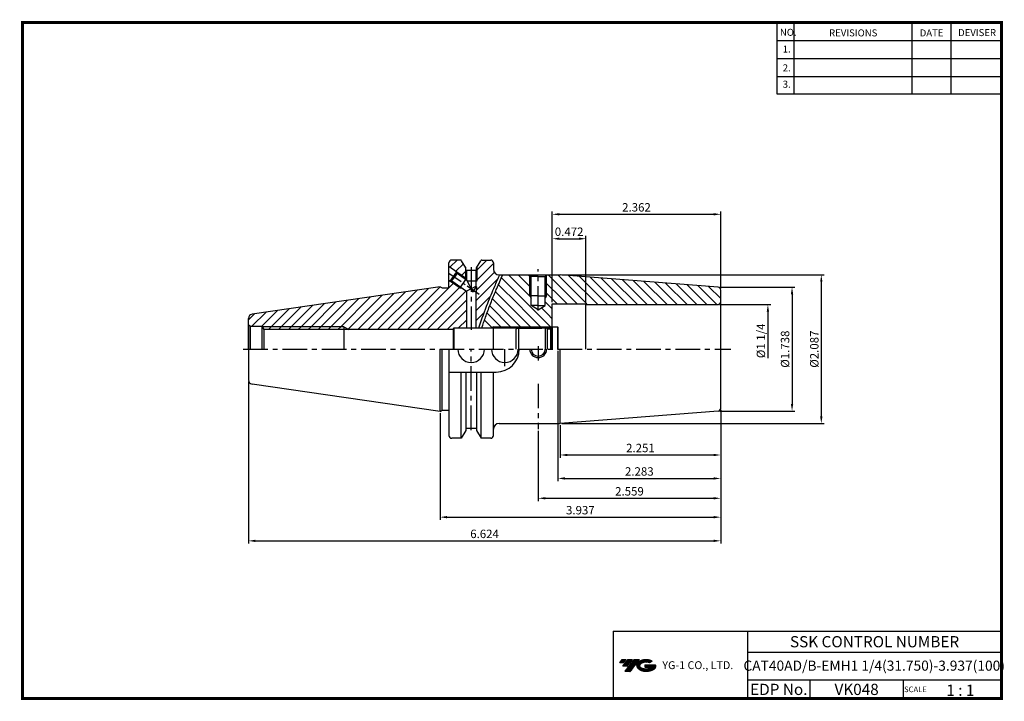
# Model space of a CAD drawing. Extents: x 1532 to 1882, y 227 to 470.
import ezdxf
from ezdxf.enums import TextEntityAlignment as Align

# ---------------------------------------------------------------- set-up
doc = ezdxf.new("R2010")
doc.units = 0
doc.header["$LTSCALE"] = 7
doc.header["$MEASUREMENT"] = 0
for name, pattern in [('CENTER', [2, 1.25, -0.25, 0.25, -0.25]), ('CENTER2', [1.125, 0.75, -0.125, 0.125, -0.125]), ('PHANTOM', [2.5, 1.25, -0.25, 0.25, -0.25, 0.25, -0.25])]:
    doc.linetypes.add(name, pattern=pattern)
doc.layers.get('0').update_dxf_attribs({"linetype": 'CONTINUOUS'})
doc.layers.get('DEFPOINTS').update_dxf_attribs({"linetype": 'CONTINUOUS'})
doc.layers.add('AM_8', color=1, linetype='CONTINUOUS', lineweight=15)
doc.layers.add('가는선', color=1, linetype='CONTINUOUS')
doc.styles.get("Standard").update_dxf_attribs({"font": 'ISOCP', "height": 3, "bigfont": 'WHGTXT.SHX'})
doc.dimstyles.new('ISO-25', dxfattribs={"dimtxt": 3, "dimasz": 2.5, "dimexe": 1.25, "dimexo": 0.625, "dimtad": 1, "dimtih": 1, "dimlfac": 25.4, "dimdsep": 46, "dimtxsty": 'STANDARD', "dimcen": 2.5, "dimclrd": 2, "dimclre": 2, "dimadec": 0, "dimazin": 0, "dimtfac": 1, "dimtmove": 0, "dimatfit": 3, "dimfxl": 1, "dimtvp": 1, "dimtolj": 1, "dimtzin": 0, "dimarcsym": 0})
doc.dimstyles.new('ISO-25$0', dxfattribs={"dimtxt": 3, "dimasz": 2.5, "dimexe": 1.25, "dimexo": 0.625, "dimtad": 1, "dimlfac": 25.4, "dimdsep": 46, "dimtxsty": 'STANDARD', "dimcen": 2.5, "dimclrd": 2, "dimclre": 2, "dimclrt": 3, "dimadec": 0, "dimazin": 0, "dimtfac": 1, "dimtmove": 0, "dimatfit": 3, "dimfxl": 1, "dimtvp": 1, "dimtolj": 1, "dimtzin": 0, "dimarcsym": 0})
pattern_1 = [(45, (1586.0458, 254.5074), (-1.767767, 1.767767), [])]
pattern_2 = [(135, (1586.0458, 254.5074), (-1.767767, -1.767767), [])]

# ---------------------------------------------------------------- blocks, each defined once
blk = doc.blocks.new('*D70')
at = {"color": 2, "linetype": 'Continuous', "lineweight": -2}
for p, q in [((1780.9, 368.24), (1799.11, 368.24)), ((1798.11, 365.74), (1798.11, 349.1))]:
    blk.add_line(p, q, dxfattribs=at)
at = {"color": 2, "linetype": 'Continuous'}
blk.add_solid([(1797.7, 365.74), (1798.53, 365.74), (1798.11, 368.24)], dxfattribs=at)
at = {"layer": 'DEFPOINTS', "color": 0, "linetype": 'Continuous'}
for p in [(1780.3, 368.24), (1798.11, 368.24), (1780.3, 336.49)]:
    blk.add_point(p, dxfattribs=at)
at = {"color": 3, "linetype": 'Continuous', "insert": (1796.01, 355.32), "char_height": 3, "attachment_point": 5, "rotation": 90}
blk.add_mtext('%%C1 1/4 ', dxfattribs=at)
blk = doc.blocks.new('dfgdfg')
at = {"color": 4, "linetype": 'PHANTOM'}
for p, q in [((515.63, 144.76), (514.63, 143.76)), ((515.13, 144.26), (525.63, 144.26)), ((515.63, 144.76), (525.13, 144.76)), ((515.63, 144.76), (515.63, 136.76)), ((525.13, 144.76), (525.13, 136.76)), ((525.13, 144.76), (525.88, 144.01)), ((525.88, 144.01), (527.63, 144.01)), ((525.88, 136.76), (525.88, 144.01)), ((527.63, 144.76), (527.63, 136.76)), ((527.63, 144.76), (529.43, 144.76)), ((529.43, 144.76), (529.43, 136.76)), ((529.43, 144.76), (529.63, 144.56)), ((529.63, 144.56), (529.63, 136.76)), ((514.63, 143.76), (514.63, 136.76))]:
    blk.add_line(p, q, dxfattribs=at)
blk = doc.blocks.new('*D71')
at = {"color": 2, "linetype": 'Continuous', "lineweight": -2}
for p, q in [((1780.97, 374.44), (1807.72, 374.44)), ((1806.72, 371.94), (1806.72, 332.79)), ((1780.97, 330.29), (1807.72, 330.29))]:
    blk.add_line(p, q, dxfattribs=at)
at = {"color": 2, "linetype": 'Continuous'}
for points in [[(1806.3, 371.94), (1807.13, 371.94), (1806.72, 374.44)], [(1806.3, 332.79), (1807.13, 332.79), (1806.72, 330.29)]]:
    blk.add_solid(points, dxfattribs=at)
at = {"layer": 'DEFPOINTS', "color": 0, "linetype": 'Continuous'}
for p in [(1780.37, 374.44), (1780.37, 330.29), (1806.72, 330.29)]:
    blk.add_point(p, dxfattribs=at)
at = {"color": 3, "linetype": 'Continuous', "insert": (1804.62, 352.36), "char_height": 3, "attachment_point": 5, "rotation": 90}
blk.add_mtext('%%C1.738', dxfattribs=at)
blk = doc.blocks.new('*D72')
at = {"color": 2, "linetype": 'Continuous', "lineweight": -2}
for p, q in [((1724.72, 378.86), (1818.14, 378.86)), ((1817.14, 376.36), (1817.14, 328.36)), ((1724.72, 325.86), (1818.14, 325.86))]:
    blk.add_line(p, q, dxfattribs=at)
at = {"color": 2, "linetype": 'Continuous'}
for points in [[(1816.72, 376.36), (1817.56, 376.36), (1817.14, 378.86)], [(1816.72, 328.36), (1817.56, 328.36), (1817.14, 325.86)]]:
    blk.add_solid(points, dxfattribs=at)
at = {"layer": 'DEFPOINTS', "color": 0, "linetype": 'Continuous'}
for p in [(1724.12, 378.86), (1724.12, 325.86), (1817.14, 325.86)]:
    blk.add_point(p, dxfattribs=at)
at = {"color": 3, "linetype": 'Continuous', "insert": (1815.04, 352.36), "char_height": 3, "attachment_point": 5, "rotation": 90}
blk.add_mtext('%%C2.087', dxfattribs=at)
blk = doc.blocks.new('*D73')
at = {"color": 2, "linetype": 'Continuous', "lineweight": -2}
for p, q in [((1781.3, 330.69), (1781.3, 313.63)), ((1724.12, 325.26), (1724.12, 313.63)), ((1726.62, 314.63), (1778.8, 314.63))]:
    blk.add_line(p, q, dxfattribs=at)
at = {"color": 2, "linetype": 'Continuous'}
for points in [[(1726.62, 315.04), (1726.62, 314.21), (1724.12, 314.63)], [(1778.8, 315.04), (1778.8, 314.21), (1781.3, 314.63)]]:
    blk.add_solid(points, dxfattribs=at)
at = {"layer": 'DEFPOINTS', "color": 0, "linetype": 'Continuous'}
for p in [(1781.3, 331.29), (1724.12, 325.86), (1781.3, 314.63)]:
    blk.add_point(p, dxfattribs=at)
at = {"color": 3, "linetype": 'Continuous', "insert": (1752.71, 316.73), "char_height": 3, "attachment_point": 5}
blk.add_mtext('2.251', dxfattribs=at)
blk = doc.blocks.new('*D74')
at = {"color": 2, "linetype": 'Continuous', "lineweight": -2}
for p, q in [((1781.3, 330.69), (1781.3, 298.19)), ((1716.3, 323.26), (1716.3, 298.19)), ((1718.8, 299.19), (1778.8, 299.19))]:
    blk.add_line(p, q, dxfattribs=at)
at = {"color": 2, "linetype": 'Continuous'}
for points in [[(1718.8, 299.61), (1718.8, 298.78), (1716.3, 299.19)], [(1778.8, 299.61), (1778.8, 298.78), (1781.3, 299.19)]]:
    blk.add_solid(points, dxfattribs=at)
at = {"layer": 'DEFPOINTS', "color": 0, "linetype": 'Continuous'}
for p in [(1781.3, 331.29), (1716.3, 323.86), (1781.3, 299.19)]:
    blk.add_point(p, dxfattribs=at)
at = {"color": 3, "linetype": 'Continuous', "insert": (1748.8, 301.29), "char_height": 3, "attachment_point": 5}
blk.add_mtext('2.559', dxfattribs=at)
blk = doc.blocks.new('*D75')
at = {"color": 2, "linetype": 'Continuous', "lineweight": -2}
for p, q in [((1781.3, 330.69), (1781.3, 291.46)), ((1681.3, 329.54), (1681.3, 291.46)), ((1683.8, 292.46), (1778.8, 292.46))]:
    blk.add_line(p, q, dxfattribs=at)
at = {"color": 2, "linetype": 'Continuous'}
for points in [[(1683.8, 292.88), (1683.8, 292.05), (1681.3, 292.46)], [(1778.8, 292.88), (1778.8, 292.05), (1781.3, 292.46)]]:
    blk.add_solid(points, dxfattribs=at)
at = {"layer": 'DEFPOINTS', "color": 0, "linetype": 'Continuous'}
for p in [(1681.3, 330.14), (1781.3, 331.29), (1781.3, 292.46)]:
    blk.add_point(p, dxfattribs=at)
at = {"color": 3, "linetype": 'Continuous', "insert": (1731.3, 294.56), "char_height": 3, "attachment_point": 5}
blk.add_mtext('3.937', dxfattribs=at)
blk = doc.blocks.new('*D76')
at = {"color": 2, "linetype": 'Continuous', "lineweight": -2}
for p, q in [((1613.05, 340.79), (1613.05, 283.02)), ((1781.3, 330.69), (1781.3, 283.02)), ((1615.55, 284.02), (1778.8, 284.02))]:
    blk.add_line(p, q, dxfattribs=at)
at = {"color": 2, "linetype": 'Continuous'}
for points in [[(1615.55, 284.44), (1615.55, 283.61), (1613.05, 284.02)], [(1778.8, 284.44), (1778.8, 283.61), (1781.3, 284.02)]]:
    blk.add_solid(points, dxfattribs=at)
at = {"layer": 'DEFPOINTS', "color": 0, "linetype": 'Continuous'}
for p in [(1613.05, 341.39), (1781.3, 331.29), (1781.3, 284.02)]:
    blk.add_point(p, dxfattribs=at)
at = {"color": 3, "linetype": 'Continuous', "insert": (1697.17, 286.12), "char_height": 3, "attachment_point": 5}
blk.add_mtext('6.624', dxfattribs=at)
blk = doc.blocks.new('*D77')
at = {"color": 2, "linetype": 'Continuous', "lineweight": -2}
for p, q in [((1721.3, 369.14), (1721.3, 401.43)), ((1723.8, 400.43), (1778.8, 400.43)), ((1781.3, 374.04), (1781.3, 401.43))]:
    blk.add_line(p, q, dxfattribs=at)
at = {"color": 2, "linetype": 'Continuous'}
for points in [[(1723.8, 400.85), (1723.8, 400.02), (1721.3, 400.43)], [(1778.8, 400.85), (1778.8, 400.02), (1781.3, 400.43)]]:
    blk.add_solid(points, dxfattribs=at)
at = {"layer": 'DEFPOINTS', "color": 0, "linetype": 'Continuous'}
for p in [(1781.3, 400.43), (1781.3, 373.44), (1721.3, 368.54)]:
    blk.add_point(p, dxfattribs=at)
at = {"color": 3, "linetype": 'Continuous', "insert": (1751.3, 402.53), "char_height": 3, "attachment_point": 5}
blk.add_mtext('2.362', dxfattribs=at)
blk = doc.blocks.new('*D78')
at = {"color": 2, "linetype": 'Continuous', "lineweight": -2}
for p, q in [((1721.3, 369.14), (1721.3, 392.73)), ((1723.8, 391.73), (1730.8, 391.73)), ((1733.3, 369.14), (1733.3, 392.73))]:
    blk.add_line(p, q, dxfattribs=at)
at = {"color": 2, "linetype": 'Continuous'}
for points in [[(1723.8, 392.14), (1723.8, 391.31), (1721.3, 391.73)], [(1730.8, 392.14), (1730.8, 391.31), (1733.3, 391.73)]]:
    blk.add_solid(points, dxfattribs=at)
at = {"layer": 'DEFPOINTS', "color": 0, "linetype": 'Continuous'}
for p in [(1733.3, 391.73), (1721.3, 368.54), (1733.3, 368.54)]:
    blk.add_point(p, dxfattribs=at)
at = {"color": 3, "linetype": 'Continuous', "insert": (1727.3, 393.83), "char_height": 3, "attachment_point": 5}
blk.add_mtext('0.472', dxfattribs=at)
blk = doc.blocks.new('*D79')
at = {"color": 2, "linetype": 'Continuous', "lineweight": -2}
for p, q in [((1723.3, 351.76), (1723.3, 305.27)), ((1781.3, 330.69), (1781.3, 305.27)), ((1725.8, 306.27), (1778.8, 306.27))]:
    blk.add_line(p, q, dxfattribs=at)
at = {"color": 2, "linetype": 'Continuous'}
for points in [[(1725.8, 306.69), (1725.8, 305.85), (1723.3, 306.27)], [(1778.8, 306.69), (1778.8, 305.85), (1781.3, 306.27)]]:
    blk.add_solid(points, dxfattribs=at)
at = {"layer": 'DEFPOINTS', "color": 0, "linetype": 'Continuous'}
for p in [(1723.3, 352.36), (1781.3, 331.29), (1781.3, 306.27)]:
    blk.add_point(p, dxfattribs=at)
at = {"color": 3, "linetype": 'Continuous', "insert": (1752.3, 308.37), "char_height": 3, "attachment_point": 5}
blk.add_mtext('2.283', dxfattribs=at)

msp = doc.modelspace()

# ---------------------------------------------------------------- hatches: boundary and pattern name
at = {"ltscale": 1.5}
h = msp.add_hatch(dxfattribs=at)
h.set_pattern_fill('ANSI31', color=1, scale=0.004786, style=0)
h.set_pattern_definition([(45, (1586.630141, 238.318358), (-0.0107456666, 0.0107456666), [])])
h.paths.add_polyline_path([(1751.94576269, 240.77138159, 0.5133681369), (1752.06838088, 238.24630768, 0.2949879531), (1757.47576955, 238.24630768, 0.304967538), (1758.15995403, 239.8419264), (1754.29344002, 239.8419264), (1754.29344002, 238.88465601), (1756.66008452, 238.88465601, -0.0370948293), (1756.55316472, 238.82162978, -0.2333453593), (1752.99098571, 238.82162978, -0.5943632766), (1752.93246261, 240.29200169, -0.2230642227), (1755.96866321, 240.59389475), (1756.9259336, 241.21398218, 0.2995615992)])
h.paths.add_polyline_path([(1747.11391208, 237.44875042), (1749.02845286, 237.44875042), (1752.37889924, 241.75646719), (1750.46435845, 241.75646719)])
h.paths.add_polyline_path([(1749.8421327, 241.75646719), (1748.21477303, 241.75646719), (1746.35341393, 239.3632912), (1747.9807736, 239.3632912)])
h.paths.add_polyline_path([(1747.59254728, 241.75646719), (1746.15664169, 241.75646719), (1745.22596214, 240.55987919), (1746.66186773, 240.55987919)])
at = {"layer": 'AM_8'}
h = msp.add_hatch(dxfattribs=at)
h.set_pattern_fill('_U', color=2, scale=2.5, angle=45, style=0, pattern_type=0)
h.set_pattern_definition(pattern_1)
edge = h.paths.add_edge_path()
edge.add_line((1687.32211724, 379.90279354), (1690.3957557, 377.75124662))
edge.add_line((1690.3957557, 377.75124662), (1690.3957557, 381.47903711))
edge.add_line((1690.3957557, 381.47903711), (1689.00382287, 383.88993549))
edge.add_arc((1688.57081017, 383.63993549), 0.5, 30, 90)
edge.add_line((1688.57081017, 384.13993549), (1685.4757557, 384.13993549))
edge.add_arc((1685.4757557, 383.13993549), 1, 90, 180)
edge.add_line((1684.4757557, 383.13993549), (1684.4757557, 381.9562794))
edge.add_line((1684.4757557, 381.9562794), (1687.30981735, 379.97243624))
edge.add_line((1687.30981735, 379.97243624), (1687.32211724, 379.90279354))
h = msp.add_hatch(dxfattribs=at)
h.set_pattern_fill('_U', color=2, scale=2.5, angle=45, style=0, pattern_type=0)
h.set_pattern_definition(pattern_1)
edge = h.paths.add_edge_path()
edge.add_line((1695.12576033, 359.91493549), (1695.20262758, 360.13993549))
edge.add_line((1695.20262758, 360.13993549), (1695.27949483, 360.36493549))
edge.add_line((1695.27949483, 360.36493549), (1695.6369513, 361.40920897))
edge.add_line((1695.6369513, 361.40920897), (1695.99641316, 362.4527072))
edge.add_line((1695.99641316, 362.4527072), (1696.35903698, 363.49498307))
edge.add_line((1696.35903698, 363.49498307), (1696.72597934, 364.53558948))
edge.add_line((1696.72597934, 364.53558948), (1697.09839681, 365.57407931))
edge.add_line((1697.09839681, 365.57407931), (1697.47744596, 366.61000546))
edge.add_line((1697.47744596, 366.61000546), (1697.86428337, 367.64292082))
edge.add_line((1697.86428337, 367.64292082), (1698.26006561, 368.67237827))
edge.add_line((1698.26006561, 368.67237827), (1698.57245141, 369.4625127))
edge.add_line((1698.57245141, 369.4625127), (1698.58168924, 369.48810213))
edge.add_line((1698.58168924, 369.48810213), (1702.54172566, 378.86493549))
edge.add_line((1702.54172566, 378.86493549), (1702.3457557, 378.86493549))
edge.add_arc((1702.3457557, 380.86493549), 2, 180, 270, ccw=False)
edge.add_line((1700.3457557, 380.86493549), (1700.3457557, 383.13993549))
edge.add_arc((1699.3457557, 383.13993549), 1, 0, 90)
edge.add_line((1699.3457557, 384.13993549), (1696.22070123, 384.13993549))
edge.add_arc((1696.22070123, 383.63993549), 0.5, 90, 150)
edge.add_line((1695.78768853, 383.88993549), (1694.3957557, 381.47903711))
edge.add_line((1694.3957557, 381.47903711), (1694.3957557, 376.56493549))
edge.add_line((1694.3957557, 376.56493549), (1694.0457557, 376.56493549))
edge.add_line((1694.0457557, 376.56493549), (1694.0457557, 374.76901717))
edge.add_line((1694.0457557, 374.76901717), (1694.28967331, 374.59827484))
edge.add_line((1694.28967331, 374.59827484), (1694.12363267, 372.70042162))
edge.add_line((1694.12363267, 372.70042162), (1694.0457557, 372.66408058))
edge.add_line((1694.0457557, 372.66408058), (1694.0457557, 359.91493549))
edge.add_line((1694.0457557, 359.91493549), (1695.12576033, 359.91493549))
h = msp.add_hatch(dxfattribs=at)
h.set_pattern_fill('_U', color=2, scale=2.5, angle=135, style=0, pattern_type=0)
h.set_pattern_definition(pattern_2)
edge = h.paths.add_edge_path()
edge.add_line((1721.2957557, 360.36493549), (1721.2957557, 365.87082711))
edge.add_arc((1716.2957557, 372.53422053), 8.33071497, 130.5424516359, 306.8834050048, ccw=False)
edge.add_line((1710.88069708, 378.86493549), (1703.62651865, 378.86493549))
edge.add_line((1703.62651865, 378.86493549), (1702.5799461, 376.41960385))
edge.add_line((1702.5799461, 376.41960385), (1701.53337356, 373.9742722))
edge.add_line((1701.53337356, 373.9742722), (1700.39512487, 371.28500758))
edge.add_line((1700.39512487, 371.28500758), (1699.30157336, 368.58963862))
edge.add_line((1699.30157336, 368.58963862), (1698.27146563, 365.87235638))
edge.add_line((1698.27146563, 365.87235638), (1697.29019683, 363.12834011))
edge.add_line((1697.29019683, 363.12834011), (1696.33629632, 360.36493549))
edge.add_line((1696.33629632, 360.36493549), (1696.25935074, 360.13993549))
edge.add_line((1696.25935074, 360.13993549), (1696.18240515, 359.91493549))
edge.add_line((1696.18240515, 359.91493549), (1699.51633284, 359.91493549))
edge.add_line((1699.51633284, 359.91493549), (1700.2957557, 360.36493549))
edge.add_line((1700.2957557, 360.36493549), (1721.2957557, 360.36493549))
h = msp.add_hatch(dxfattribs=at)
h.set_pattern_fill('_U', color=2, scale=2.5, angle=135, style=0, pattern_type=0)
h.set_pattern_definition(pattern_2)
edge = h.paths.add_edge_path()
edge.add_line((1721.2957557, 365.87082711), (1721.2957557, 368.53993549))
edge.add_line((1721.2957557, 368.53993549), (1723.60646695, 368.53993549))
edge.add_arc((1716.2957557, 372.53422053), 8.33071497, 331.3495433986, 409.4575483641)
edge.add_line((1721.71081432, 378.86493549), (1719.3957557, 378.86493549))
edge.add_line((1719.3957557, 378.86493549), (1719.2957557, 378.76493549))
edge.add_line((1719.2957557, 378.76493549), (1719.2957557, 371.36493549))
edge.add_line((1719.2957557, 371.36493549), (1718.7957557, 370.49891009))
edge.add_line((1718.7957557, 370.49891009), (1718.7957557, 367.86493549))
edge.add_line((1718.7957557, 367.86493549), (1716.2957557, 366.42155982))
edge.add_line((1716.2957557, 366.42155982), (1716.2957557, 367.86493549))
edge.add_line((1716.2957557, 367.86493549), (1713.7957557, 367.86493549))
edge.add_line((1713.7957557, 367.86493549), (1713.7957557, 370.49891009))
edge.add_line((1713.7957557, 370.49891009), (1713.2957557, 371.36493549))
edge.add_line((1713.2957557, 371.36493549), (1713.2957557, 378.76493549))
edge.add_line((1713.2957557, 378.76493549), (1713.1957557, 378.86493549))
edge.add_line((1713.1957557, 378.86493549), (1710.88069708, 378.86493549))
edge.add_arc((1716.2957557, 372.53422053), 8.33071497, 130.5424516359, 306.8834050048)
h = msp.add_hatch(dxfattribs=at)
h.set_pattern_fill('_U', color=2, scale=2.5, angle=135, style=0, pattern_type=0)
h.set_pattern_definition(pattern_2)
edge = h.paths.add_edge_path()
edge.add_line((1780.55457474, 368.27400967), (1781.00286248, 368.53282871))
edge.add_arc((1780.2957557, 369.23993549), 1, 315, 360)
edge.add_line((1781.2957557, 369.23993549), (1781.2957557, 373.440545))
edge.add_arc((1780.2957557, 373.440545), 1, 0, 85.5)
edge.add_line((1780.37421479, 374.43746234), (1724.11783439, 378.86493549))
edge.add_line((1724.11783439, 378.86493549), (1721.71081432, 378.86493549))
edge.add_arc((1716.2957557, 372.53422053), 8.33071497, -28.6504566014, 49.4575483641, ccw=False)
edge.add_line((1723.60646695, 368.53993549), (1734.2957557, 368.53993549))
edge.add_line((1734.2957557, 368.53993549), (1734.2957557, 368.23993549))
edge.add_line((1734.2957557, 368.23993549), (1780.2957557, 368.23993549))
edge.add_arc((1780.2957557, 369.23993549), 1, 270, 285)
h = msp.add_hatch(dxfattribs=at)
h.set_pattern_fill('_U', color=2, scale=2.5, angle=45, style=0, pattern_type=0)
h.set_pattern_definition(pattern_1)
edge = h.paths.add_edge_path()
edge.add_line((1686.2957557, 359.91493549), (1690.7457557, 359.91493549))
edge.add_line((1690.7457557, 359.91493549), (1690.7457557, 373.05085382))
edge.add_line((1690.7457557, 373.05085382), (1689.12557347, 374.18498138))
edge.add_line((1689.12557347, 374.18498138), (1688.42806892, 374.24600512))
edge.add_line((1688.42806892, 374.24600512), (1685.02826786, 376.62586586))
edge.add_line((1685.02826786, 376.62586586), (1684.95862173, 376.61358537))
edge.add_line((1684.95862173, 376.61358537), (1684.4757557, 376.95159159))
edge.add_line((1684.4757557, 376.95159159), (1684.4757557, 374.16566325))
edge.add_line((1684.4757557, 374.16566325), (1682.06525779, 374.16566325))
edge.add_line((1682.06525779, 374.16566325), (1681.2957557, 374.58993549))
edge.add_line((1681.2957557, 374.58993549), (1614.32929181, 364.82382919))
edge.add_arc((1614.5457557, 363.33953024), 1.5, 98.297282073, 180)
edge.add_line((1613.0457557, 363.33953024), (1613.0457557, 360.89223741))
edge.add_line((1613.0457557, 360.89223741), (1613.70839182, 360.51493549))
edge.add_line((1613.70839182, 360.51493549), (1617.8457557, 360.51493549))
edge.add_line((1617.8457557, 360.51493549), (1617.93311757, 360.36493549))
edge.add_line((1617.93311757, 360.36493549), (1647.04190668, 360.36493549))
edge.add_line((1647.04190668, 360.36493549), (1648.79190258, 359.36493549))
edge.add_line((1648.79190258, 359.36493549), (1650.18137599, 359.36493549))
edge.add_line((1650.18137599, 359.36493549), (1653.14997109, 359.36493549))
edge.add_line((1653.14997109, 359.36493549), (1685.97821305, 359.36493549))
edge.add_line((1685.97821305, 359.36493549), (1686.2957557, 359.91493549))
h = msp.add_hatch(dxfattribs=at)
h.set_pattern_fill('_U', color=2, scale=2.5, angle=45, style=0, pattern_type=0)
h.set_pattern_definition(pattern_1)
h.paths.add_polyline_path([(1618.51553003, 359.36493549), (1647.04190668, 359.36493549), (1647.04190668, 360.36493549), (1617.93311757, 360.36493549)])
h = msp.add_hatch(dxfattribs=at)
h.set_pattern_fill('_U', color=2, scale=2.5, angle=45, style=0, pattern_type=0)
h.set_pattern_definition(pattern_1)
h.paths.add_polyline_path([(1647.04190668, 359.36493549), (1648.79190258, 359.36493549), (1647.04190668, 360.36493549)])

# ---------------------------------------------------------------- linework, layer by layer
at = {"color": 2}
for p, q in [((1801.34513785, 468.81378938), (1801.34513785, 443.43764008)), ((1807.34513785, 468.81378938), (1807.34513785, 443.43764008)), ((1849.34513785, 468.81378938), (1849.34513785, 443.43764008)), ((1863.34513785, 468.81378938), (1863.34513785, 443.43764008)), ((1700.2957557, 360.36493549), (1721.2457557, 360.36493549)), ((1742.9854347, 251.81378938), (1742.9854347, 227.81378938)), ((1742.9854347, 251.81378938), (1881.34513785, 251.81378938)), ((1790.90484101, 251.81378938), (1790.90484101, 227.81378938)), ((1881.34513785, 251.81378938), (1881.34513785, 227.81378938)), ((1790.90484101, 244.31378938), (1881.34513785, 244.31378938)), ((1881.34513785, 234.31378938), (1790.90484101, 234.31378938)), ((1813.10956431, 234.31378938), (1813.10956431, 227.81378938)), ((1846.34513785, 234.31378938), (1846.34513785, 227.81378938))]:
    msp.add_line(p, q, dxfattribs=at)
at = {"color": 2, "linetype": 'Continuous'}
for p, q in [((1801.34513785, 462.41378938), (1881.34513785, 462.41378938)), ((1801.34513785, 456.01378938), (1881.34513785, 456.01378938)), ((1801.34513785, 449.61378938), (1881.34513785, 449.61378938)), ((1801.34513785, 443.43764008), (1881.34513785, 443.43764008)), ((1687.32211724, 379.90279354), (1690.7457557, 377.50624662)), ((1690.3957557, 381.55403711), (1690.3957557, 377.32401717)), ((1694.3957557, 381.55403711), (1694.3957557, 376.56493549)), ((1685.02826786, 376.62586586), (1688.42806892, 374.24600512)), ((1713.2957557, 371.36493549), (1713.2957557, 378.76493549)), ((1719.2957557, 371.36493549), (1719.2957557, 378.76493549)), ((1688.42806892, 374.24600512), (1689.12557347, 374.18498138)), ((1713.2957557, 371.36493549), (1713.7957557, 370.49891009)), ((1719.2957557, 371.36493549), (1718.7957557, 370.49891009)), ((1647.04190668, 360.36493549), (1617.93311757, 360.36493549)), ((1647.04190668, 360.36493549), (1648.79190258, 359.36493549)), ((1700.2957557, 360.36493549), (1699.51633284, 359.91493549))]:
    msp.add_line(p, q, dxfattribs=at)
at = {"linetype": 'Continuous'}
for p, q in [((1684.4757557, 374.16566325), (1684.4757557, 383.13993549)), ((1688.57081017, 384.13993549), (1685.4757557, 384.13993549)), ((1690.4807557, 381.33181279), (1689.00382287, 383.88993549)), ((1694.3107557, 381.33181279), (1695.78768853, 383.88993549)), ((1696.22070123, 384.13993549), (1699.3457557, 384.13993549)), ((1700.3457557, 383.13993549), (1700.3457557, 382.93993549)), ((1700.3457557, 383.13993549), (1700.3457557, 380.86493549)), ((1684.4757557, 381.9562794), (1687.30981735, 379.97243624)), ((1684.95862173, 376.61358537), (1687.30981735, 379.97243624)), ((1687.40821647, 379.41529463), (1686.4620036, 378.06356196)), ((1687.30981735, 379.97243624), (1687.40821647, 379.41529463)), ((1687.40821647, 379.41529463), (1690.7457557, 377.07901717)), ((1690.4807557, 380.56493549), (1690.4807557, 381.33181279)), ((1690.4807557, 380.56493549), (1694.3107557, 380.56493549)), ((1690.7457557, 380.56493549), (1690.7457557, 377.07901717)), ((1694.0457557, 380.56493549), (1694.0457557, 374.76901717)), ((1694.3107557, 380.56493549), (1694.3107557, 381.33181279)), ((1702.3457557, 378.86493549), (1724.11783439, 378.86493549)), ((1713.7957557, 378.26493549), (1713.1957557, 378.86493549)), ((1718.7957557, 378.26493549), (1719.3957557, 378.86493549)), ((1780.37421479, 374.43746234), (1724.11783439, 378.86493549)), ((1684.4757557, 376.95159159), (1684.95862173, 376.61358537)), ((1684.95862173, 376.61358537), (1685.51579073, 376.7118293)), ((1685.51579073, 376.7118293), (1686.4620036, 378.06356196)), ((1685.51579073, 376.7118293), (1690.7457557, 373.05085382)), ((1690.7457557, 377.07901717), (1692.99806102, 372.75311443)), ((1713.7957557, 367.86493549), (1713.7957557, 378.26493549)), ((1718.7957557, 367.86493549), (1718.7957557, 378.26493549)), ((1681.2957557, 374.58993549), (1614.32929181, 364.82382919)), ((1681.2957557, 374.58993549), (1682.06525779, 374.16566325)), ((1682.06525779, 374.16566325), (1684.4757557, 374.16566325)), ((1692.3957557, 373.90993549), (1690.7457557, 373.05085382)), ((1690.7457557, 373.05085382), (1690.7457557, 359.91493549)), ((1692.3957557, 373.90993549), (1694.0457557, 374.76901717)), ((1692.99806102, 372.75311443), (1694.28967331, 374.59827484)), ((1694.0457557, 374.76901717), (1694.28967331, 374.59827484)), ((1694.0457557, 372.66408058), (1694.12363267, 372.70042162)), ((1694.0457557, 372.66408058), (1694.0457557, 359.91493549)), ((1694.28967331, 374.59827484), (1694.12363267, 372.70042162)), ((1781.2957557, 331.28932599), (1781.2957557, 373.440545)), ((1721.2957557, 352.36493549), (1721.2957557, 368.53993549)), ((1733.2957557, 352.36493549), (1733.2957557, 368.53993549)), ((1781.00286248, 368.53282871), (1780.55457474, 368.27400967)), ((1716.2957557, 366.42155982), (1713.7957557, 367.86493549)), ((1716.2957557, 366.42155982), (1718.7957557, 367.86493549)), ((1613.0457557, 352.36493549), (1613.0457557, 363.33953024)), ((1613.70839182, 360.51493549), (1613.0457557, 360.89223741)), ((1613.0457557, 360.51493549), (1613.0457557, 352.36493549)), ((1613.70839182, 360.51493549), (1617.8457557, 360.51493549)), ((1613.70839182, 360.51493549), (1613.70839182, 352.36493549)), ((1617.8457557, 360.51493549), (1618.51553003, 359.36493549)), ((1685.97821305, 359.36493549), (1618.51553003, 359.36493549)), ((1618.51553003, 359.36493549), (1618.51553003, 352.36493549)), ((1685.97821305, 359.36493549), (1686.2957557, 359.91493549)), ((1685.97821305, 359.36493549), (1685.97821305, 352.36493549)), ((1686.2957557, 352.36493549), (1686.2957557, 359.91493549)), ((1720.7957557, 359.91493549), (1721.2957557, 360.41493549)), ((1720.7957557, 352.36493549), (1720.7957557, 359.91493549)), ((1613.0457557, 352.36493549), (1613.0457557, 341.39034075)), ((1681.2957557, 330.13993549), (1681.2957557, 352.36493549)), ((1682.06525779, 330.56420773), (1682.06525779, 352.36493549)), ((1684.4757557, 352.36493549), (1684.4757557, 321.58993549)), ((1724.11783439, 325.86493549), (1724.11783439, 352.36493549)), ((1684.4757557, 344.18993549), (1701.3457557, 344.18993549)), ((1688.8594853, 320.58993549), (1688.8594853, 344.18993549)), ((1690.4807557, 344.18993549), (1690.4807557, 323.3980582)), ((1694.3107557, 344.18993549), (1694.3107557, 323.3980582)), ((1695.9320261, 320.58993549), (1695.9320261, 344.18993549)), ((1700.3457557, 321.58993549), (1700.3457557, 344.18993549)), ((1681.2957557, 330.13993549), (1614.32929181, 339.9060418)), ((1681.2957557, 330.13993549), (1682.06525779, 330.56420773)), ((1682.06525779, 330.56420773), (1684.4757557, 330.56420773)), ((1780.37421479, 330.29240865), (1724.11783439, 325.86493549)), ((1690.4807557, 323.3980582), (1688.8594853, 320.58993549)), ((1690.4807557, 324.16493549), (1694.3107557, 324.16493549)), ((1694.3107557, 323.3980582), (1695.9320261, 320.58993549)), ((1702.3457557, 325.86493549), (1724.11783439, 325.86493549)), ((1688.8594853, 320.58993549), (1685.4757557, 320.58993549)), ((1699.3457557, 320.58993549), (1695.9320261, 320.58993549))]:
    msp.add_line(p, q, dxfattribs=at)
at = {"color": 2, "linetype": 'CENTER2'}
msp.add_line((1684.4957557, 379.43993549), (1695.26817808, 371.89923983), dxfattribs=at)
at = {"color": 2, "linetype": 'CENTER'}
for p, q in [((1692.3957557, 381.56493549), (1692.3957557, 359.18993549)), ((1716.2957557, 366.08891908), (1716.2957557, 380.86493549)), ((1611.18762149, 352.36493549), (1784.89278813, 352.36493549)), ((1692.3957557, 323.51633616), (1692.3957557, 352.36493549)), ((1704.3957557, 346.30212214), (1704.3957557, 352.36493549)), ((1716.2957557, 353.36493549), (1716.2957557, 348.36493549)), ((1716.2957557, 340.03904803), (1716.2957557, 323.86493549))]:
    msp.add_line(p, q, dxfattribs=at)
at = {"color": 3, "linetype": 'Continuous'}
for p, q in [((1688.42806892, 374.24600512), (1690.52120647, 377.23620163)), ((1694.3957557, 376.56493549), (1691.01341518, 376.56493549)), ((1647.04190668, 360.36493549), (1647.04190668, 352.36493549)), ((1700.2957557, 352.36493549), (1700.2957557, 360.36493549))]:
    msp.add_line(p, q, dxfattribs=at)
for p, q in [((1716.2957557, 378.26493549), (1713.7957557, 378.26493549)), ((1716.2957557, 378.26493549), (1718.7957557, 378.26493549)), ((1721.2957557, 368.53993549), (1733.2957557, 368.53993549)), ((1716.2957557, 367.86493549), (1713.7957557, 367.86493549)), ((1716.2957557, 367.86493549), (1718.7957557, 367.86493549)), ((1733.2957557, 368.23993549), (1780.2957557, 368.23993549)), ((1686.2957557, 359.91493549), (1720.7957557, 359.91493549))]:
    msp.add_line(p, q)
at = {"color": 3}
for q in [(1713.2957557, 371.36493549), (1719.2957557, 371.36493549)]:
    msp.add_line((1716.2957557, 371.36493549), q, dxfattribs=at)
at = {"color": 7, "linetype": 'Continuous'}
msp.add_line((1617.8457557, 360.51493549), (1617.8457557, 352.36493549), dxfattribs=at)
at = {"const_width": 1}
for points in [[(1532.04513785, 468.81378938), (1881.83014113, 468.81378938)], [(1532.54513785, 468.31378938), (1532.54513785, 227.31378938)], [(1881.34513785, 227.81378938), (1881.34513785, 469.31378938)], [(1532.04513785, 227.81378938), (1881.84513785, 227.81378938)]]:
    msp.add_lwpolyline(points, dxfattribs=at)
at = {"linetype": 'Continuous'}
for centre, radius, start, end in [((1685.4757557, 383.13993549), 1, 90, 180), ((1688.57081017, 383.63993549), 0.5, 30, 90), ((1696.22070123, 383.63993549), 0.5, 90, 150), ((1699.3457557, 383.13993549), 1, 0, 90), ((1702.3457557, 380.86493549), 2, 180, 270), ((1780.2957557, 373.440545), 1, 0, 85.5), ((1780.2957557, 369.23993549), 1, 315, 0), ((1780.2957557, 369.23993549), 1, 270, 285), ((1614.5457557, 363.33953024), 1.5, 98.297282073, 180), ((1692.3957557, 352.36493549), 4.7625, 180, 0), ((1704.3957557, 352.36493549), 4.7625, 180, 0), ((1701.3457557, 352.36493549), 8.175, 270, 0), ((1716.2957557, 352.36493549), 2.5, 180, 0), ((1614.5457557, 341.39034075), 1.5, 180, 261.702717927), ((1780.2957557, 331.28932599), 1, 274.5, 0), ((1702.3457557, 323.86493549), 2, 90, 180), ((1685.4757557, 321.58993549), 1, 180, 270), ((1699.3457557, 321.58993549), 1, 270, 0)]:
    msp.add_arc(centre, radius, start, end, dxfattribs=at)
at = {"color": 2, "linetype": 'Continuous'}
msp.add_arc((1716.2957557, 352.36493549), 3, 180, 0, dxfattribs=at)
at = {"color": 4, "linetype": 'Continuous'}
for points, knots in [([(1695.12576033, 359.91493549), (1695.17692456, 360.06469956), (1695.22808878, 360.21446362), (1695.27925301, 360.36422768), (1695.27933362, 360.36446362), (1695.27941422, 360.36469956), (1695.27949483, 360.36493549), (1696.23857535, 363.17228086), (1697.91979498, 368.04049695), (1699.933379, 372.78022718), (1700.79388668, 374.78760721), (1700.79401714, 374.78791154), (1700.7941476, 374.78821588), (1700.79427806, 374.78852021), (1701.37676059, 376.1473253), (1701.95924313, 377.5061304), (1702.54172566, 378.86493549)], [0.3343800199, 0.3343800199, 0.3343800199, 0.3343800199, 0.8089483291, 0.8089483291, 0.8089483291, 0.8096959638, 0.8096959638, 0.8096959638, 9.7055369921, 16.2555316088, 16.2555316088, 16.2555316088, 16.2565246313, 16.2565246313, 16.2565246313, 20.6902480237, 20.6902480237, 20.6902480237, 20.6902480237]), ([(1696.18240515, 359.91493549), (1696.23354765, 360.06448354), (1696.28469015, 360.21403159), (1696.33583265, 360.36357964), (1696.33598721, 360.36403159), (1696.33614177, 360.36448354), (1696.33629632, 360.36493549), (1696.78788202, 361.68543393), (1697.24149217, 363.00225934), (1698.24009347, 365.80690032), (1698.78868832, 367.29109369), (1699.95019373, 370.23281977), (1700.56251783, 371.69646929), (1701.301466, 373.43190087), (1701.41729415, 373.70304986), (1701.53337356, 373.9742722), (1701.53363553, 373.97488431), (1701.53389751, 373.97549642), (1701.53415948, 373.97610853), (1702.23161254, 375.60571752), (1702.92906559, 377.23532651), (1703.62651865, 378.86493549)], [0.6756220691, 0.6756220691, 0.6756220691, 0.6756220691, 1.1500654104, 1.1500654104, 1.1500654104, 1.1514992311, 1.1514992311, 1.1514992311, 5.3408035447, 5.3408035447, 10.1267771191, 10.1267771191, 14.9127506936, 14.9127506936, 15.7989067921, 15.7989067921, 15.7989067921, 15.8009067136, 15.8009067136, 15.8009067136, 21.1252728588, 21.1252728588, 21.1252728588, 21.1252728588])]:
    msp.add_open_spline(points, degree=3, knots=knots, dxfattribs=at)
at = {"linetype": 'Continuous'}
msp.add_open_spline([(1692.99806102, 372.75311443), (1693.12980672, 372.85371533), (1693.33970498, 373.01399346), (1693.82778579, 373.1486109), (1693.96116741, 372.85211383), (1694.0457557, 372.66408058)], degree=3, knots=[0, 0, 0, 0, 0.5077074519, 0.8088834586, 1.3310031824, 1.3310031824, 1.3310031824, 1.3310031824], dxfattribs=at)
at = {"layer": 'DEFPOINTS', "color": 0, "linetype": 'ByBlock'}
for p in [(1689.00382287, 383.88993549), (1695.78768853, 383.88993549), (1695.78768853, 383.88993549), (1690.4807557, 381.33181279), (1694.3107557, 381.33181279), (1694.3107557, 380.56493549), (1681.2957557, 374.58993549), (1613.70839182, 360.51493549), (1668.0457557, 352.36493549), (1613.50056652, 340.31443203), (1690.4807557, 323.3980582), (1694.3107557, 324.16493549), (1694.3107557, 323.3980582)]:
    msp.add_point(p, dxfattribs=at)

# ---------------------------------------------------------------- block references
at = {"linetype": 'Continuous'}
msp.add_blockref('dfgdfg', (1193.66848465, 215.60870237), dxfattribs=at)

# ---------------------------------------------------------------- texts
at = {"color": 7}
for s, height, p in [('NO.', 2.5, (1802.39211574, 464.06393813)), ('REVISIONS', 2.5, (1819.9215733, 463.85395585)), ('DATE', 2.5, (1852.1944953, 463.85395585)), ('DEVISER', 2.5, (1865.883965, 463.95894536)), ('1.', 2.5, (1803.40563212, 458.10865746)), ('2.', 2.5, (1803.40563212, 451.39938238)), ('3.', 2.5, (1803.40563212, 445.55386195)), ('SCALE', 2, (1846.62041491, 230.08374438)), ('1 : 1', 4, (1861.68194887, 228.76577017))]:
    msp.add_text(s, height=height, dxfattribs=at).set_placement(p)
at = {"color": 7, "linetype": 'Continuous'}
msp.add_text('SSK CONTROL NUMBER', height=4, dxfattribs=at).set_placement((1836.12498943, 248.06378938), align=Align.MIDDLE_CENTER)
at = {"color": 3, "linetype": 'Continuous'}
msp.add_text('CAT40AD/B-EMH1 1/4(31.750)-3.937(100)', height=3.6, dxfattribs=at).set_placement((1835.9926243, 239.5274453), align=Align.MIDDLE_CENTER)
at = {"color": 7}
for s, p in [('EDP No.', (1802.00720266, 231.06378938)), ('VK048', (1829.72735108, 231.06378938))]:
    msp.add_text(s, height=4, dxfattribs=at).set_placement(p, align=Align.MIDDLE_CENTER)
at = {"layer": '가는선', "color": 5, "insert": (1760.51783062, 241.09733348), "char_height": 2.3290771275, "width": 33.1850330564, "attachment_point": 1}
msp.add_mtext('{\\fGulim|b0|i0|c129|p50;\\H1.20219x;\\C0;YG-1 CO., LTD.\\Fisocp,whgtxt|c129;\\H0.83181x; }', dxfattribs=at)

# ---------------------------------------------------------------- dimensions: what is measured, and where the dimension line sits
at = {"linetype": 'Continuous'}
for base, p1, p2, picture, middle in [((1781.2957557, 400.43324956), (1721.2957557, 368.53993549), (1781.2957557, 373.440545), '*D77', (1751.2957557, 402.53354484)), ((1733.2957557, 391.72801929), (1721.2957557, 368.53993549), (1733.2957557, 368.53993549), '*D78', (1727.2957557, 393.82831456)), ((1781.2957557, 306.27034172), (1723.2957557, 352.36493549), (1781.2957557, 331.28932599), '*D79', (1752.2957557, 308.370637)), ((1781.2957557, 284.02315274), (1613.0457557, 341.39034075), (1781.2957557, 331.28932599), '*D76', (1697.1707557, 286.12344801)), ((1781.2957557, 292.46296109), (1681.2957557, 330.13993549), (1781.2957557, 331.28932599), '*D75', (1731.2957557, 294.56296109)), ((1781.2957557, 299.19278685), (1716.2957557, 323.86493549), (1781.2957557, 331.28932599), '*D74', (1748.7957557, 301.29308213)), ((1781.2957557, 314.62552791), (1724.11783439, 325.86493549), (1781.2957557, 331.28932599), '*D73', (1752.70679504, 316.72582319))]:
    dim = msp.add_linear_dim(base=base, p1=p1, p2=p2, dimstyle='ISO-25$0', override={"dimexe": 1, "dimexo": 0.6, "dimgap": 0.6, "dimdec": 3, "dimlfac": 0.03937, "dimcen": -1, "dimaunit": 1, "dimtp": 0.1, "dimtm": 0.1, "dimtfac": 0.7, "dimtdec": 3, "dimatfit": 2, "dimtolj": 0, "dimtzin": 8}, dxfattribs=at)
    dim.commit()
    dim.dimension.update_dxf_attribs({"geometry": picture, "text_midpoint": middle})
for base, p1, p2, picture, middle in [((1817.14086264, 325.86493549), (1724.11783439, 378.86493549), (1724.11783439, 325.86493549), '*D72', (1815.04056737, 352.36493549)), ((1806.71647216, 330.29240865), (1780.37421479, 374.43746234), (1780.37421479, 330.29240865), '*D71', (1804.61647216, 352.36493549))]:
    dim = msp.add_linear_dim(base=base, p1=p1, p2=p2, angle=90, text='%%C<>', dimstyle='ISO-25$0', override={"dimexe": 1, "dimexo": 0.6, "dimgap": 0.6, "dimdec": 3, "dimlfac": 0.03937, "dimcen": -1, "dimaunit": 1, "dimtp": 0.1, "dimtm": 0.1, "dimtfac": 0.7, "dimtdec": 3, "dimatfit": 2, "dimtolj": 0, "dimtzin": 8}, dxfattribs=at)
    dim.commit()
    dim.dimension.update_dxf_attribs({"geometry": picture, "text_midpoint": middle})
dim = msp.add_linear_dim(base=(1798.11419945, 368.23993549), p1=(1780.2957557, 336.48993549), p2=(1780.2957557, 368.23993549), angle=90, text='%%C1 1/4 ', dimstyle='ISO-25', override={"dimtxt": 3, "dimexe": 1, "dimexo": 0.6, "dimgap": 0.6, "dimtih": 0, "dimdec": 8, "dimpost": '%%c<>', "dimcen": -0.35, "dimse1": 1, "dimsd1": 1, "dimclrt": 3, "dimaunit": 1, "dimadec": 8, "dimtol": 1, "dimtp": -0.037, "dimtm": 0.042, "dimtfac": 0.7, "dimtdec": 8, "dimatfit": 2, "dimtolj": 0, "dimtzin": 8}, dxfattribs=at)
dim.commit()
dim.dimension.update_dxf_attribs({"geometry": '*D70', "text_midpoint": (1798.11419945, 355.32250085), "dimtype": 160})

doc.saveas('drawing.dxf')
